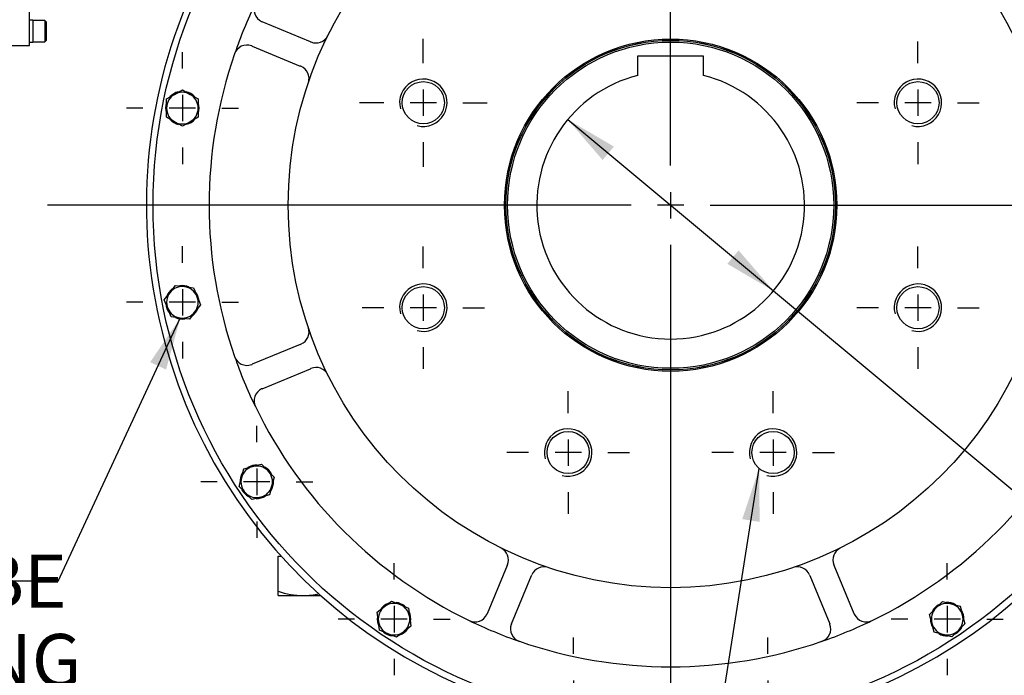
# Model space of a CAD drawing. Units: inches. Extents: x 0.3 to 11.4, y 0.3 to 7.9.
# Drawn here: x 9 to 10.4, y 4.6 to 5.6 of the extents above; entities that cross this region are included whole.
import ezdxf
from ezdxf.enums import TextEntityAlignment as Align
from ezdxf.lldxf.tags import DXFTag

# ---------------------------------------------------------------- set-up
doc = ezdxf.new("R2010")
doc.units = ezdxf.units.IN
doc.header["$MEASUREMENT"] = 0
for name, color, linetype in [('Default', 7, 'Continuous'), ('HSM16X40ZP-P', 7, 'Continuous'), ('HSM48X150ZP', 7, 'Continuous'), ('IS12D55-1', 7, 'Continuous'), ('IW11A257-PUB', 7, 'Continuous'), ('IW11D06-3', 7, 'Continuous'), ('IW11G05-Z', 7, 'Continuous'), ('NL10', 7, 'Continuous'), ('NL16', 7, 'Continuous'), ('SCM10X30ZP', 7, 'Continuous')]:
    doc.layers.add(name, color=color, linetype=linetype)
doc.styles.add('SEACAD_Arial', font='arial.ttf')
doc.styles.add('SEACAD_Solid_Edge_ANSI1_Symbols', font='semeca1.ttf')
tags = doc.linetypes.add('CENTER2', pattern=[1.125, 0.75, -0.125, 0.125, -0.125]).pattern_tags.tags
tags[10:11] = [DXFTag(74, 4), DXFTag(75, 0), DXFTag(340, '0'), DXFTag(46, 0.0), DXFTag(50, 0.0), DXFTag(44, 0.0), DXFTag(45, 0.0)]
tags[8:9] = [DXFTag(74, 4), DXFTag(75, 0), DXFTag(340, '0'), DXFTag(46, 0.0), DXFTag(50, 0.0), DXFTag(44, 0.0), DXFTag(45, 0.0)]
tags[6:7] = [DXFTag(74, 4), DXFTag(75, 0), DXFTag(340, '0'), DXFTag(46, 0.0), DXFTag(50, 0.0), DXFTag(44, 0.0), DXFTag(45, 0.0)]
tags[4:5] = [DXFTag(74, 4), DXFTag(75, 0), DXFTag(340, '0'), DXFTag(46, 0.0), DXFTag(50, 0.0), DXFTag(44, 0.0), DXFTag(45, 0.0)]
doc.dimstyles.new('BSI', dxfattribs={"dimtxt": 0.07874, "dimasz": 0.07874, "dimexe": 0.03937, "dimexo": 0.03937, "dimgap": 0.03937, "dimtad": 1, "dimlfac": 508, "dimzin": 0, "dimdsep": 46, "dimtxsty": 'SEACAD_Arial', "dimblk1": '_SE_FILLED', "dimblk2": '_SE_FILLED', "dimsah": 1, "dimcen": 0.03937, "dimadec": 0, "dimazin": 0, "dimtfac": 1, "dimtofl": 0, "dimtmove": 0, "dimatfit": 3, "dimfxl": 0, "dimtolj": 1, "dimtzin": 0, "dimarcsym": 0})

# ---------------------------------------------------------------- blocks, each defined once
blk = doc.blocks.new('SEANNOT_GROUP')
at = {"layer": 'Default', "color": 7, "linetype": 'CENTER2'}
for p, q in [((9.9218, 5.3604), (9.9218, 6.2315)), ((9.9218, 5.321), (9.9218, 5.2817)), ((9.8627, 5.3014), (8.9916, 5.3014)), ((9.9414, 5.3014), (9.9021, 5.3014)), ((9.9808, 5.3014), (10.8519, 5.3014)), ((9.9218, 5.2423), (9.9218, 4.3712))]:
    blk.add_line(p, q, dxfattribs=at)
blk = doc.blocks.new('SEANNOT_GROUP3')
at = {"layer": 'Default', "color": 7, "linetype": 'CENTER2'}
for p, q in [((9.1929, 5.5054), (9.1929, 5.5299)), ((9.1929, 5.466), (9.1929, 5.4266)), ((9.1339, 5.4463), (9.1093, 5.4463)), ((9.2126, 5.4463), (9.1732, 5.4463)), ((9.252, 5.4463), (9.2766, 5.4463)), ((9.1929, 5.3873), (9.1929, 5.3627))]:
    blk.add_line(p, q, dxfattribs=at)
blk = doc.blocks.new('SEANNOT_GROUP4')
at = {"layer": 'Default', "color": 7, "linetype": 'CENTER2'}
for p, q in [((9.1929, 5.2154), (9.1929, 5.24)), ((9.1929, 5.1761), (9.1929, 5.1367)), ((9.1339, 5.1564), (9.1093, 5.1564)), ((9.2126, 5.1564), (9.1732, 5.1564)), ((9.252, 5.1564), (9.2766, 5.1564)), ((9.1929, 5.0973), (9.1929, 5.0728))]:
    blk.add_line(p, q, dxfattribs=at)
blk = doc.blocks.new('SEANNOT_GROUP5')
at = {"layer": 'Default', "color": 7, "linetype": 'CENTER2'}
for p, q in [((9.3039, 4.9476), (9.3039, 4.9721)), ((9.3039, 4.9082), (9.3039, 4.8688)), ((9.2448, 4.8885), (9.2203, 4.8885)), ((9.3236, 4.8885), (9.2842, 4.8885)), ((9.3629, 4.8885), (9.3875, 4.8885)), ((9.3039, 4.8294), (9.3039, 4.8049))]:
    blk.add_line(p, q, dxfattribs=at)
blk = doc.blocks.new('SEANNOT_GROUP6')
at = {"layer": 'Default', "color": 7, "linetype": 'CENTER2'}
for p, q in [((9.5089, 4.7425), (9.5089, 4.7671)), ((9.5089, 4.7032), (9.5089, 4.6638)), ((9.4499, 4.6835), (9.4253, 4.6835)), ((9.5286, 4.6835), (9.4892, 4.6835)), ((9.568, 4.6835), (9.5925, 4.6835)), ((9.5089, 4.6244), (9.5089, 4.5999))]:
    blk.add_line(p, q, dxfattribs=at)
blk = doc.blocks.new('SEANNOT_GROUP7')
at = {"layer": 'Default', "color": 7, "linetype": 'CENTER2'}
for p, q in [((9.7768, 4.6316), (9.7768, 4.6561)), ((9.7768, 4.5922), (9.7768, 4.5528)), ((9.7177, 4.5725), (9.6932, 4.5725)), ((9.7965, 4.5725), (9.7571, 4.5725)), ((9.8358, 4.5725), (9.8604, 4.5725)), ((9.7768, 4.5135), (9.7768, 4.4889))]:
    blk.add_line(p, q, dxfattribs=at)
blk = doc.blocks.new('SEANNOT_GROUP8')
at = {"layer": 'Default', "color": 7, "linetype": 'CENTER2'}
for p, q in [((10.3346, 4.7425), (10.3346, 4.7671)), ((10.3346, 4.7032), (10.3346, 4.6638)), ((10.2756, 4.6835), (10.251, 4.6835)), ((10.3543, 4.6835), (10.3149, 4.6835)), ((10.3937, 4.6835), (10.4182, 4.6835)), ((10.3346, 4.6244), (10.3346, 4.5999))]:
    blk.add_line(p, q, dxfattribs=at)
blk = doc.blocks.new('SEANNOT_GROUP18')
at = {"layer": 'Default', "linetype": 'Continuous'}
blk.add_hatch(color=7, dxfattribs=at).paths.add_polyline_path([(9.1686, 5.056), (9.1898, 5.133), (9.1448, 5.0671)])
at = {"layer": 'Default', "color": 7, "linetype": 'Continuous'}
blk.add_line((9.0073, 4.7402), (8.8892, 4.7402), dxfattribs=at)
blk.add_lwpolyline([(9.0073, 4.7402), (9.1898, 5.133)], dxfattribs=at)
at = {"layer": 'Default', "color": 7, "linetype": 'Continuous', "style": 'SEACAD_Arial'}
for s, p in [('MOUNTING HOLES CAN BE', (7.6895, 4.7796)), ('POSITIONED ON CRS BY REMOVING', (7.2833, 4.6614))]:
    blk.add_text(s, height=0.07874, dxfattribs=at).set_placement(p, align=Align.TOP_LEFT)
blk = doc.blocks.new('SEANNOT_GROUP19')
at = {"layer": 'Default', "linetype": 'Continuous'}
blk.add_hatch(color=7, dxfattribs=at).paths.add_polyline_path([(10.0546, 4.8287), (10.0539, 4.9085), (10.0287, 4.8328)])
at = {"layer": 'Default', "color": 7, "linetype": 'Continuous'}
blk.add_line((9.8987, 3.9223), (9.7805, 3.9223), dxfattribs=at)
blk.add_lwpolyline([(9.8987, 3.9223), (10.0539, 4.9085)], dxfattribs=at)
at = {"layer": 'Default', "color": 7, "linetype": 'Continuous', "style": 'SEACAD_Arial'}
for s, p in [('SEE TABLE FOR', (9.0533, 3.9616)), ('BASEPLATE DETAILS', (8.8367, 3.8435))]:
    blk.add_text(s, height=0.07874, dxfattribs=at).set_placement(p, align=Align.TOP_LEFT)
blk = doc.blocks.new('SEANNOT_GROUP44')
at = {"layer": 'Default', "color": 7, "linetype": 'CENTER2'}
for p, q in [((9.7688, 4.9912), (9.7688, 5.0237)), ((9.7688, 4.9519), (9.7688, 4.9125)), ((9.7098, 4.9322), (9.6773, 4.9322)), ((9.7885, 4.9322), (9.7492, 4.9322)), ((9.8279, 4.9322), (9.8603, 4.9322)), ((9.7688, 4.8731), (9.7688, 4.8407))]:
    blk.add_line(p, q, dxfattribs=at)
blk = doc.blocks.new('SEANNOT_GROUP45')
at = {"layer": 'Default', "color": 7, "linetype": 'CENTER2'}
for p, q in [((9.5526, 5.2075), (9.5526, 5.2399)), ((9.5526, 5.1681), (9.5526, 5.1287)), ((9.4935, 5.1484), (9.4611, 5.1484)), ((9.5723, 5.1484), (9.5329, 5.1484)), ((9.6116, 5.1484), (9.6441, 5.1484)), ((9.5526, 5.0894), (9.5526, 5.0569))]:
    blk.add_line(p, q, dxfattribs=at)
blk = doc.blocks.new('SEANNOT_GROUP46')
at = {"layer": 'Default', "color": 7, "linetype": 'CENTER2'}
for p, q in [((9.5526, 5.5133), (9.5526, 5.5497)), ((9.5526, 5.474), (9.5526, 5.4346)), ((9.4935, 5.4543), (9.4571, 5.4543)), ((9.5723, 5.4543), (9.5329, 5.4543)), ((9.6116, 5.4543), (9.648, 5.4543)), ((9.5526, 5.3952), (9.5526, 5.3588))]:
    blk.add_line(p, q, dxfattribs=at)
blk = doc.blocks.new('SEANNOT_GROUP49')
at = {"layer": 'Default', "color": 7, "linetype": 'CENTER2'}
for p, q in [((10.2909, 5.5133), (10.2909, 5.5458)), ((10.2909, 5.474), (10.2909, 5.4346)), ((10.2319, 5.4543), (10.1995, 5.4543)), ((10.3106, 5.4543), (10.2713, 5.4543)), ((10.35, 5.4543), (10.3824, 5.4543)), ((10.2909, 5.3952), (10.2909, 5.3628))]:
    blk.add_line(p, q, dxfattribs=at)
blk = doc.blocks.new('SEANNOT_GROUP50')
at = {"layer": 'Default', "color": 7, "linetype": 'CENTER2'}
for p, q in [((10.0747, 4.9912), (10.0747, 5.0237)), ((10.0747, 4.9519), (10.0747, 4.9125)), ((10.0156, 4.9322), (9.9832, 4.9322)), ((10.0944, 4.9322), (10.055, 4.9322)), ((10.1337, 4.9322), (10.1662, 4.9322)), ((10.0747, 4.8731), (10.0747, 4.8407))]:
    blk.add_line(p, q, dxfattribs=at)
blk = doc.blocks.new('SEANNOT_GROUP51')
at = {"layer": 'Default', "color": 7, "linetype": 'CENTER2'}
for p, q in [((10.2909, 5.2075), (10.2909, 5.2399)), ((10.2909, 5.1681), (10.2909, 5.1287)), ((10.2319, 5.1484), (10.1995, 5.1484)), ((10.3106, 5.1484), (10.2713, 5.1484)), ((10.35, 5.1484), (10.3824, 5.1484)), ((10.2909, 5.0894), (10.2909, 5.0569))]:
    blk.add_line(p, q, dxfattribs=at)
blk = doc.blocks.new('SEANNOT_GROUP52')
at = {"layer": 'Default', "color": 7, "linetype": 'CENTER2'}
for p, q in [((10.0667, 4.6316), (10.0667, 4.6561)), ((10.0667, 4.5922), (10.0667, 4.5528)), ((10.0077, 4.5725), (9.9831, 4.5725)), ((10.0864, 4.5725), (10.047, 4.5725)), ((10.1258, 4.5725), (10.1504, 4.5725)), ((10.0667, 4.5135), (10.0667, 4.4889))]:
    blk.add_line(p, q, dxfattribs=at)
blk = doc.blocks.new('SE2')
at = {"layer": 'HSM16X40ZP-P', "color": 7, "linetype": 'Continuous'}
for p, q in [((9.1811, 5.4668), (9.1929, 5.4736)), ((9.1929, 5.4736), (9.2047, 5.4668)), ((9.1693, 5.46), (9.1811, 5.4668)), ((9.1693, 5.4463), (9.1693, 5.46)), ((9.2047, 5.4668), (9.2166, 5.46)), ((9.2166, 5.46), (9.2166, 5.4463)), ((9.1693, 5.4327), (9.1693, 5.4463)), ((9.2166, 5.4463), (9.2166, 5.4327)), ((9.1811, 5.4259), (9.1693, 5.4327)), ((9.1929, 5.4191), (9.1811, 5.4259)), ((9.2047, 5.4259), (9.1929, 5.4191)), ((9.2166, 5.4327), (9.2047, 5.4259)), ((9.1742, 5.1708), (9.1825, 5.1816)), ((9.1825, 5.1816), (9.196, 5.1798)), ((9.196, 5.1798), (9.2095, 5.178)), ((9.2095, 5.178), (9.2148, 5.1654)), ((9.1659, 5.1599), (9.1742, 5.1708)), ((9.1711, 5.1473), (9.1659, 5.1599)), ((9.2148, 5.1654), (9.22, 5.1528)), ((9.1763, 5.1347), (9.1711, 5.1473)), ((9.22, 5.1528), (9.2117, 5.142)), ((9.1898, 5.133), (9.1763, 5.1347)), ((9.2034, 5.1312), (9.1898, 5.133)), ((9.2117, 5.142), (9.2034, 5.1312)), ((9.2846, 4.9078), (9.2978, 4.9113)), ((9.2978, 4.9113), (9.3109, 4.9149)), ((9.3109, 4.9149), (9.3206, 4.9052)), ((9.2775, 4.8814), (9.2811, 4.8946)), ((9.2811, 4.8946), (9.2846, 4.9078)), ((9.3206, 4.9052), (9.3302, 4.8956)), ((9.3302, 4.8956), (9.3267, 4.8824)), ((9.2872, 4.8718), (9.2775, 4.8814)), ((9.3267, 4.8824), (9.3232, 4.8692)), ((9.2968, 4.8622), (9.2872, 4.8718)), ((9.31, 4.8657), (9.2968, 4.8622)), ((9.3232, 4.8692), (9.31, 4.8657)), ((9.4945, 4.7022), (9.5053, 4.7105)), ((9.5053, 4.7105), (9.5179, 4.7053)), ((9.5179, 4.7053), (9.5305, 4.7001)), ((10.3179, 4.7002), (10.3276, 4.7098)), ((10.3276, 4.7098), (10.3407, 4.7063)), ((10.3407, 4.7063), (10.3539, 4.7028)), ((9.4837, 4.6939), (9.4945, 4.7022)), ((9.4855, 4.6804), (9.4837, 4.6939)), ((9.5305, 4.7001), (9.5323, 4.6866)), ((10.3083, 4.6905), (10.3179, 4.7002)), ((10.3118, 4.6774), (10.3083, 4.6905)), ((10.3539, 4.7028), (10.3574, 4.6896)), ((10.3574, 4.6896), (10.361, 4.6764)), ((9.4873, 4.6669), (9.4855, 4.6804)), ((9.5323, 4.6866), (9.5341, 4.673)), ((10.3153, 4.6642), (10.3118, 4.6774)), ((10.361, 4.6764), (10.3513, 4.6668)), ((9.4999, 4.6617), (9.4873, 4.6669)), ((9.5125, 4.6564), (9.4999, 4.6617)), ((9.5233, 4.6647), (9.5125, 4.6564)), ((9.5341, 4.673), (9.5233, 4.6647)), ((10.3285, 4.6607), (10.3153, 4.6642)), ((10.3417, 4.6571), (10.3285, 4.6607)), ((10.3513, 4.6668), (10.3417, 4.6571))]:
    blk.add_line(p, q, dxfattribs=at)
for centre, start, end in [((9.1929, 5.4463), 60, 120), ((9.1929, 5.4463), 120, 180), ((9.1929, 5.4463), 0, 60), ((9.1929, 5.4463), 180, 240), ((9.1929, 5.4463), 300, 0), ((9.1929, 5.4463), 240, 300), ((9.1929, 5.1564), 82.5, 142.5), ((9.1929, 5.1564), 22.5, 82.5), ((9.1929, 5.1564), 142.5, 202.5), ((9.1929, 5.1564), 322.5, 22.5), ((9.1929, 5.1564), 202.5, 262.5), ((9.1929, 5.1564), 262.5, 322.5), ((9.3039, 4.8885), 105, 165), ((9.3039, 4.8885), 45, 105), ((9.3039, 4.8885), 165, 225), ((9.3039, 4.8885), 345, 45), ((9.3039, 4.8885), 285, 345), ((9.3039, 4.8885), 225, 285), ((9.5089, 4.6835), 67.5, 127.5), ((9.5089, 4.6835), 7.5, 67.5), ((10.3346, 4.6835), 75, 135), ((10.3346, 4.6835), 15, 75), ((9.5089, 4.6835), 127.5, 187.5), ((10.3346, 4.6835), 135, 195), ((10.3346, 4.6835), 315, 15), ((9.5089, 4.6835), 187.5, 247.5), ((9.5089, 4.6835), 307.5, 7.5), ((10.3346, 4.6835), 195, 255), ((9.5089, 4.6835), 247.5, 307.5), ((10.3346, 4.6835), 255, 315)]:
    blk.add_arc(centre, 0.0236, start, end, dxfattribs=at)
at = {"layer": 'HSM48X150ZP', "color": 7, "linetype": 'Continuous'}
for p, q in [((9.3361, 4.7777), (9.3403, 4.7777)), ((9.3361, 4.7253), (9.3361, 4.7777)), ((9.3361, 4.7187), (9.3361, 4.7253)), ((9.3361, 4.7187), (9.373, 4.7187)), ((9.373, 4.7187), (9.3995, 4.7187))]:
    blk.add_line(p, q, dxfattribs=at)
for centre, radius, start, end in [((9.3746, 4.8342), 0.1156, 250.5356, 269.2083), ((9.3718, 4.8325), 0.1138, 270.6488, 282.9452)]:
    blk.add_arc(centre, radius, start, end, dxfattribs=at)
at = {"layer": 'IS12D55-1', "color": 7, "linetype": 'Continuous'}
for p, q in [((8.9649, 5.5395), (8.9649, 6.5632)), ((8.9353, 5.5395), (8.9649, 5.5395))]:
    blk.add_line(p, q, dxfattribs=at)
at = {"layer": 'IW11A257-PUB', "color": 7, "linetype": 'Continuous'}
for p, q in [((9.971, 5.5239), (9.8725, 5.5239)), ((9.8725, 5.5239), (9.8725, 5.495)), ((9.971, 5.495), (9.971, 5.5239))]:
    blk.add_line(p, q, dxfattribs=at)
for radius in [0.246, 0.2435]:
    blk.add_circle((9.9218, 5.3014), radius, dxfattribs=at)
blk.add_arc((9.9218, 5.3014), 0.1998, 104.259, 75.741, dxfattribs=at)
at = {"layer": 'IW11D06-3', "color": 7, "linetype": 'Continuous'}
for p, q in [((9.384, 5.5454), (9.312, 5.5752)), ((9.384, 5.5454), (9.3849, 5.545)), ((9.297, 5.5389), (9.3689, 5.509)), ((9.3698, 5.5087), (9.3689, 5.509)), ((9.3689, 5.0937), (9.297, 5.0639)), ((9.3689, 5.0937), (9.3698, 5.094)), ((9.312, 5.0275), (9.384, 5.0573)), ((9.3849, 5.0577), (9.384, 5.0573)), ((9.6777, 4.7636), (9.6479, 4.6916)), ((9.6777, 4.7636), (9.6781, 4.7645)), ((10.1654, 4.7645), (10.1658, 4.7636)), ((10.1956, 4.6916), (10.1658, 4.7636)), ((9.6843, 4.6765), (9.7141, 4.7485)), ((9.7145, 4.7494), (9.7141, 4.7485)), ((10.1294, 4.7485), (10.1291, 4.7494)), ((10.1294, 4.7485), (10.1593, 4.6765))]:
    blk.add_line(p, q, dxfattribs=at)
for centre, radius in [((9.9218, 5.3014), 0.7726), ((9.9218, 5.3014), 0.5709), ((9.9218, 5.3014), 0.248), ((9.9218, 5.3014), 0.2461), ((9.5526, 5.4543), 0.0315), ((10.2909, 5.4543), 0.0315), ((9.5526, 5.1484), 0.0315), ((10.2909, 5.1484), 0.0315), ((9.7688, 4.9322), 0.0315), ((10.0747, 4.9322), 0.0315)]:
    blk.add_circle(centre, radius, dxfattribs=at)
for centre, radius, start, end in [((9.9218, 5.3014), 0.689, 154.1277, 160.8723), ((9.3196, 5.5934), 0.0197, 154.1277, 244.9703), ((9.3196, 5.5934), 0.0197, 244.9703, 247.5), ((9.3924, 5.5632), 0.0197, 247.5, 333.6774), ((9.9218, 5.3014), 0.689, 160.8723, 199.1277), ((9.2894, 5.5207), 0.0197, 70.0297, 160.8723), ((9.2894, 5.5207), 0.0197, 67.5, 70.0297), ((9.3623, 5.4905), 0.0197, 341.3226, 67.5), ((9.5526, 5.4543), 0.0354, 255, 195), ((10.2909, 5.4543), 0.0354, 255, 195), ((9.5526, 5.1484), 0.0354, 255, 195), ((10.2909, 5.1484), 0.0354, 255, 195), ((9.3623, 5.1122), 0.0197, 292.5, 18.6774), ((9.9218, 5.3014), 0.689, 199.1277, 205.8723), ((9.2894, 5.082), 0.0197, 199.1277, 289.9703), ((9.2894, 5.082), 0.0197, 289.9703, 292.5), ((9.3924, 5.0395), 0.0197, 26.3226, 112.5), ((9.3196, 5.0093), 0.0197, 115.0297, 205.8723), ((9.3196, 5.0093), 0.0197, 112.5, 115.0297), ((9.9218, 5.3014), 0.689, 205.8723, 244.1277), ((9.9218, 5.3014), 0.689, 295.8723, 334.1277), ((9.7688, 4.9322), 0.0354, 255, 195), ((10.0747, 4.9322), 0.0354, 255, 195), ((9.6599, 4.772), 0.0197, 337.5, 63.6774), ((10.1836, 4.772), 0.0197, 116.3226, 202.5), ((9.7326, 4.7419), 0.0197, 71.3226, 157.5), ((10.1109, 4.7419), 0.0197, 22.5, 108.6774), ((9.6297, 4.6991), 0.0197, 244.1277, 334.9703), ((9.6297, 4.6991), 0.0197, 334.9703, 337.5), ((10.2138, 4.6991), 0.0197, 202.5, 205.0297), ((10.2138, 4.6991), 0.0197, 205.0297, 295.8723), ((9.9218, 5.3014), 0.689, 244.1277, 250.8723), ((9.7024, 4.669), 0.0197, 160.0297, 250.8723), ((9.7024, 4.669), 0.0197, 157.5, 160.0297), ((9.9218, 5.3014), 0.689, 289.1277, 295.8723), ((10.1411, 4.669), 0.0197, 289.1277, 19.9703), ((10.1411, 4.669), 0.0197, 19.9703, 22.5), ((9.9218, 5.3014), 0.689, 250.8723, 289.1277)]:
    blk.add_arc(centre, radius, start, end, dxfattribs=at)
at = {"layer": 'IW11G05-Z', "color": 7, "linetype": 'Continuous'}
blk.add_arc((9.9218, 5.3014), 0.7825, 120.4152, 59.5848, dxfattribs=at)
at = {"layer": 'NL10', "color": 7, "linetype": 'Continuous'}
for p, q in [((8.9698, 5.5774), (8.9649, 5.5774)), ((8.9698, 5.5774), (8.9698, 5.5448)), ((8.9649, 5.5448), (8.9698, 5.5448))]:
    blk.add_line(p, q, dxfattribs=at)
at = {"layer": 'NL16', "color": 7, "linetype": 'Continuous'}
for centre, start, end in [((9.1929, 5.4463), 104.3187, 138.0191), ((9.1929, 5.4463), 43.1102, 76.945), ((9.1929, 5.4463), 163.0387, 195.5141), ((9.1929, 5.4463), 343.0387, 15.5141), ((9.1929, 5.4463), 223.1102, 256.945), ((9.1929, 5.4463), 284.3187, 318.0191), ((9.1929, 5.1564), 126.8187, 160.5191), ((9.1929, 5.1564), 65.6102, 99.445), ((9.1929, 5.1564), 5.5387, 38.0141), ((9.1929, 5.1564), 185.5387, 218.0141), ((9.1929, 5.1564), 306.8187, 340.5191), ((9.1929, 5.1564), 245.6102, 279.445), ((9.3039, 4.8885), 88.1102, 121.945), ((9.3039, 4.8885), 28.0387, 60.5141), ((9.3039, 4.8885), 149.3187, 183.0191), ((9.3039, 4.8885), 329.3187, 3.0191), ((9.3039, 4.8885), 208.0387, 240.5141), ((9.3039, 4.8885), 268.1102, 301.945), ((9.5089, 4.6835), 110.6102, 144.445), ((9.5089, 4.6835), 50.5387, 83.0141), ((10.3346, 4.6835), 118.0387, 150.5141), ((10.3346, 4.6835), 59.3187, 93.0191), ((9.5089, 4.6835), 351.8187, 25.5191), ((10.3346, 4.6835), 358.1102, 31.945), ((9.5089, 4.6835), 171.8187, 205.5191), ((10.3346, 4.6835), 178.1102, 211.945), ((9.5089, 4.6835), 230.5387, 263.0141), ((9.5089, 4.6835), 290.6102, 324.445), ((10.3346, 4.6835), 239.3187, 273.0191), ((10.3346, 4.6835), 298.0387, 330.5141)]:
    blk.add_arc(centre, 0.025, start, end, dxfattribs=at)
at = {"layer": 'SCM10X30ZP', "color": 7, "linetype": 'Continuous'}
for p, q in [((8.9875, 5.5768), (8.9698, 5.5768)), ((8.9875, 5.5768), (8.9875, 5.5453)), ((8.9895, 5.5749), (8.9875, 5.5768)), ((8.9895, 5.5749), (8.9895, 5.5473)), ((8.9698, 5.5453), (8.9875, 5.5453)), ((8.9875, 5.5453), (8.9895, 5.5473))]:
    blk.add_line(p, q, dxfattribs=at)
blk = doc.blocks.new('DMBLK673')
at = {"layer": 'Default', "linetype": 'Continuous'}
for points in [[(9.8371, 5.3889), (9.7682, 5.4292), (9.8203, 5.3687)], [(10.0232, 5.234), (10.0064, 5.2138), (10.0753, 5.1735)]]:
    blk.add_hatch(color=7, dxfattribs=at).paths.add_polyline_path(points)
at = {"layer": 'Default', "color": 7, "linetype": 'Continuous'}
for p, q in [((9.7682, 5.4292), (10.0753, 5.1735)), ((10.0753, 5.1735), (11.0829, 4.3342))]:
    blk.add_line(p, q, dxfattribs=at)
for s, height, style, p in [('O', 0.0787, 'SEACAD_Solid_Edge_ANSI1_Symbols', (10.7955, 4.7888)), ('203', 0.07874, 'SEACAD_Arial', (10.9847, 4.6927)), ('(', 0.0787, 'SEACAD_Arial', (10.8706, 4.6648)), ('MAX BORE', 0.07874, 'SEACAD_Arial', (10.6697, 4.6272)), ('7.99"', 0.07874, 'SEACAD_Arial', (10.9242, 4.6201)), (')', 0.0787, 'SEACAD_Arial', (11.1139, 4.4621))]:
    blk.add_text(s, height=height, rotation=320.2086, dxfattribs=dict(at, style=style)).set_placement(p, align=Align.TOP_LEFT)
blk = doc.blocks.new('_SE_FILLED')
at = {"color": 0}
blk.add_line((0, 0), (-1, 0), dxfattribs=at)
blk.add_solid([(0, 0), (-1, -0.1665), (-1, 0.1665), (0, 0)], dxfattribs=at)
blk = doc.blocks.new('DMBLK680')
at = {"layer": 'Default', "linetype": 'Continuous'}
for points in [[(8.0704, 7.5577), (7.9917, 7.5446), (8.0704, 7.5315)], [(9.843, 7.5577), (9.843, 7.5315), (9.9218, 7.5446)]]:
    blk.add_hatch(color=7, dxfattribs=at).paths.add_polyline_path(points)
at = {"layer": 'Default', "color": 7, "linetype": 'Continuous'}
for p, q in [((7.9917, 5.2897), (7.9917, 7.584)), ((9.9218, 6.404), (9.9218, 7.584)), ((9.9218, 7.5446), (7.9917, 7.5446))]:
    blk.add_line(p, q, dxfattribs=at)
at = {"layer": 'Default', "color": 7, "linetype": 'Continuous', "style": 'SEACAD_Arial'}
for s, height, p in [('980', 0.07874, (8.8279, 7.7572)), ('(', 0.0787, (8.7581, 7.6627)), ('38.60"', 0.07874, (8.8279, 7.6627)), (')', 0.0787, (9.1249, 7.6627))]:
    blk.add_text(s, height=height, dxfattribs=at).set_placement(p, align=Align.TOP_LEFT)
blk = doc.blocks.new('DMBLK681')
at = {"layer": 'Default', "linetype": 'Continuous'}
for points in [[(8.4728, 7.2816), (8.3941, 7.2684), (8.4728, 7.2553)], [(9.843, 7.2816), (9.843, 7.2553), (9.9218, 7.2684)]]:
    blk.add_hatch(color=7, dxfattribs=at).paths.add_polyline_path(points)
at = {"layer": 'Default', "color": 7, "linetype": 'Continuous'}
for p, q in [((8.3941, 5.4606), (8.3941, 7.3078)), ((9.9218, 6.2876), (9.9218, 7.3078)), ((9.9218, 7.2684), (8.3941, 7.2684))]:
    blk.add_line(p, q, dxfattribs=at)
at = {"layer": 'Default', "color": 7, "linetype": 'Continuous', "style": 'SEACAD_Arial'}
for s, height, p in [('776', 0.07874, (9.0291, 7.481)), ('(', 0.0787, (8.9593, 7.3866)), (')', 0.0787, (9.3261, 7.3866)), ('30.55"', 0.07874, (9.0291, 7.3866))]:
    blk.add_text(s, height=height, dxfattribs=at).set_placement(p, align=Align.TOP_LEFT)

msp = doc.modelspace()

# ---------------------------------------------------------------- block references
at = {"layer": 'Default'}
for name in ['SE2', 'SEANNOT_GROUP', 'SEANNOT_GROUP46', 'SEANNOT_GROUP49', 'SEANNOT_GROUP3', 'SEANNOT_GROUP4', 'SEANNOT_GROUP45', 'SEANNOT_GROUP51', 'SEANNOT_GROUP18', 'SEANNOT_GROUP44', 'SEANNOT_GROUP50', 'SEANNOT_GROUP5', 'SEANNOT_GROUP19', 'SEANNOT_GROUP6', 'SEANNOT_GROUP8', 'SEANNOT_GROUP7', 'SEANNOT_GROUP52']:
    msp.add_blockref(name, (0, 0), dxfattribs=at)

# ---------------------------------------------------------------- dimensions: what is measured, and where the dimension line sits
at = {"layer": 'Default', "color": 7, "linetype": 'Continuous'}
for base, p1, p2, picture, middle in [((7.991691, 7.544605), (9.92176, 5.301353), (7.991691, 5.250369), 'DMBLK680', (8.956725, 7.544605)), ((8.394053, 7.268446), (9.92176, 6.248204), (8.394053, 5.421247), 'DMBLK681', (9.157906, 7.268446))]:
    dim = msp.add_linear_dim(base=base, p1=p1, p2=p2, text='\\A1;<>', dimstyle='BSI', override={"dimdec": 0, "dimpost": '\\X', "dimtdec": 0}, dxfattribs=at)
    dim.commit()
    dim.dimension.update_dxf_attribs({"geometry": picture, "text_midpoint": middle, "dimtype": 160})
dim = msp.add_diameter_dim_2p(p1=(9.768235, 5.429226), p2=(10.075284, 5.173481), text='\\A1;<>\\PMAX BORE', dimstyle='BSI', override={"dimdec": 0, "dimpost": '\\X', "dimtdec": 0, "dimtofl": 1, "dimtmove": 1}, dxfattribs=at)
dim.commit()
dim.dimension.update_dxf_attribs({"geometry": 'DMBLK673', "text_midpoint": (10.6685, 4.679382), "dimtype": 163})

doc.saveas('drawing.dxf')
